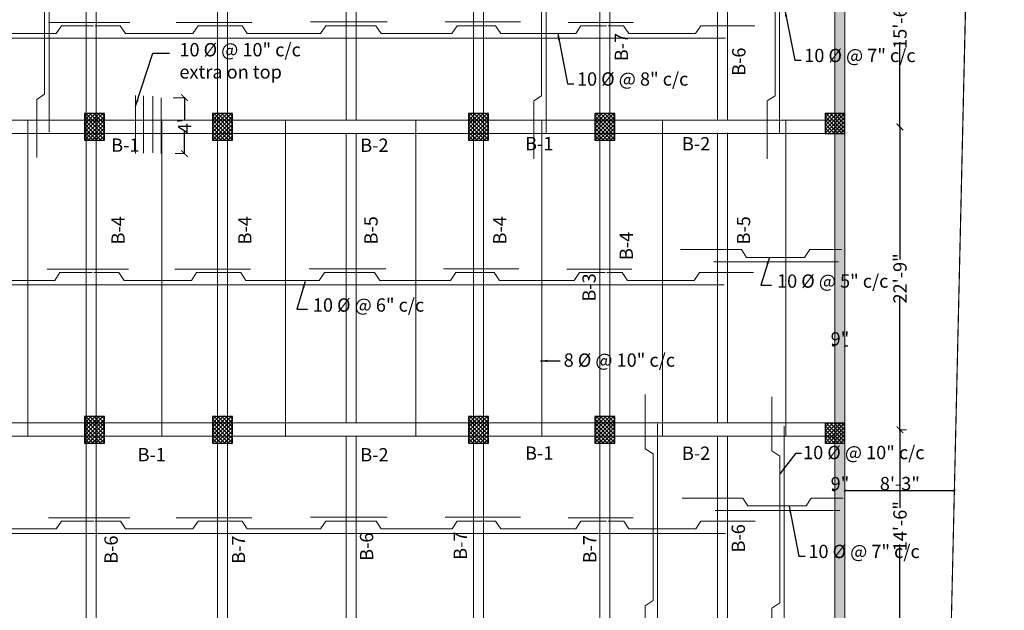
# Model space of a CAD drawing. Units: inches. Extents: x 63612 to 98581, y -39141 to -23793.
# Drawn here: x 71485 to 72373, y -30511 to -29979 of the extents above; entities that cross this region are included whole.
import ezdxf
from ezdxf.lldxf.tags import DXFTag

# ---------------------------------------------------------------- set-up
doc = ezdxf.new("R2010")
doc.units = ezdxf.units.IN
doc.header["$MEASUREMENT"] = 0
doc.header["$PDMODE"] = 35
doc.layers.add('DIM', color=253, linetype='Continuous', lineweight=5)
doc.styles.get("Standard").update_dxf_attribs({"font": 'ARIALN.TTF', "height": 12})
doc.styles.add('STYLE9', font='ARIALN.TTF', dxfattribs={"height": 12})
tags = doc.linetypes.add('DASHED', pattern=[0.75, 0.5, -0.25]).pattern_tags.tags
tags[6:7] = [DXFTag(74, 4), DXFTag(75, 0), DXFTag(340, '0'), DXFTag(46, 1.0), DXFTag(50, 0.0), DXFTag(44, 0.0), DXFTag(45, 0.0)]
tags[4:5] = [DXFTag(74, 4), DXFTag(75, 0), DXFTag(340, '0'), DXFTag(46, 1.0), DXFTag(50, 0.0), DXFTag(44, 0.0), DXFTag(45, 0.0)]
tags = doc.linetypes.add('DASHED2', pattern=[0.375, 0.25, -0.125]).pattern_tags.tags
tags[6:7] = [DXFTag(74, 4), DXFTag(75, 0), DXFTag(340, '0'), DXFTag(46, 1.0), DXFTag(50, 0.0), DXFTag(44, 0.0), DXFTag(45, 0.0)]
tags[4:5] = [DXFTag(74, 4), DXFTag(75, 0), DXFTag(340, '0'), DXFTag(46, 1.0), DXFTag(50, 0.0), DXFTag(44, 0.0), DXFTag(45, 0.0)]
tags = doc.linetypes.add('DOT', pattern=[0.25, 0, -0.25]).pattern_tags.tags
tags[6:7] = [DXFTag(74, 4), DXFTag(75, 0), DXFTag(340, '0'), DXFTag(46, 1.0), DXFTag(50, 0.0), DXFTag(44, 0.0), DXFTag(45, 0.0)]
tags[4:5] = [DXFTag(74, 4), DXFTag(75, 0), DXFTag(340, '0'), DXFTag(46, 1.0), DXFTag(50, 0.0), DXFTag(44, 0.0), DXFTag(45, 0.0)]
doc.dimstyles.get("Standard").update_dxf_attribs({"dimtxt": 7.5, "dimasz": 2.5, "dimexe": 0.18, "dimexo": 0.0625, "dimgap": 0.09, "dimtad": 1, "dimtoh": 1, "dimdec": 1, "dimzin": 0, "dimdsep": 46, "dimlunit": 4, "dimtxsty": 'Standard', "dimblk": 'ARCHTICK', "dimcen": 0.09, "dimadec": 0, "dimazin": 0, "dimtfac": 1, "dimtdec": 1, "dimtix": 1, "dimtofl": 0, "dimtmove": 0, "dimatfit": 2, "dimfxl": 0, "dimtolj": 1, "dimtzin": 0, "dimlwe": 9, "dimarcsym": 0})

# ---------------------------------------------------------------- blocks, each defined once
blk = doc.blocks.new('_ArchTick')
at = {"color": 0, "linetype": 'ByBlock', "const_width": 0.15}
blk.add_lwpolyline([(-0.5, -0.5), (0.5, 0.5)], dxfattribs=at)
blk = doc.blocks.new('*D244')
at = {"color": 0, "lineweight": -2}
for p, q in [((72220.35, -30403.08), (72217.85, -30403.08)), ((72229.35, -30403.08), (72231.85, -30403.08))]:
    blk.add_line(p, q, dxfattribs=at)
at = {"color": 0, "linetype": 'DOT', "lineweight": 9}
for p, q in [((72220.35, -30403.01), (72220.35, -30402.9)), ((72229.35, -30403.01), (72229.35, -30402.9))]:
    blk.add_line(p, q, dxfattribs=at)
at = {"layer": 'Defpoints', "color": 0, "linetype": 'ByBlock', "lineweight": 9}
for p in [(72220.35, -30403.08), (72229.35, -30403.08), (72229.35, -30403.08)]:
    blk.add_point(p, dxfattribs=at)
at = {"color": 0, "linetype": 'ByBlock', "lineweight": -2, "xscale": 2.5, "yscale": 2.5, "zscale": 2.5}
blk.add_blockref('_ArchTick', (72220.35, -30403.08), dxfattribs=at)
at = {"color": 0, "linetype": 'ByBlock', "lineweight": -2, "xscale": 2.5, "yscale": 2.5, "zscale": 2.5, "rotation": 180}
blk.add_blockref('_ArchTick', (72229.35, -30403.08), dxfattribs=at)
at = {"color": 0, "linetype": 'ByBlock', "lineweight": 9, "insert": (72224.85, -30396.86), "char_height": 12, "attachment_point": 5}
blk.add_mtext('\\A1;9"', dxfattribs=at)
blk = doc.blocks.new('*D245')
at = {"color": 0, "linetype": 'DOT', "lineweight": 9}
for p, q in [((72229.35, -30403.01), (72229.35, -30402.9)), ((72328.44, -30402.79), (72328.44, -30403.26))]:
    blk.add_line(p, q, dxfattribs=at)
at = {"color": 0, "lineweight": -2}
blk.add_line((72229.35, -30403.08), (72328.44, -30403.08), dxfattribs=at)
at = {"layer": 'Defpoints', "color": 0, "linetype": 'ByBlock', "lineweight": 9}
for p in [(72229.35, -30403.08), (72328.44, -30402.73), (72328.44, -30403.08)]:
    blk.add_point(p, dxfattribs=at)
at = {"color": 0, "linetype": 'ByBlock', "lineweight": -2, "xscale": 2.5, "yscale": 2.5, "zscale": 2.5, "rotation": 180}
blk.add_blockref('_ArchTick', (72229.35, -30403.08), dxfattribs=at)
at = {"color": 0, "linetype": 'ByBlock', "lineweight": -2, "xscale": 2.5, "yscale": 2.5, "zscale": 2.5}
blk.add_blockref('_ArchTick', (72328.44, -30403.08), dxfattribs=at)
at = {"color": 0, "linetype": 'ByBlock', "lineweight": 9, "insert": (72278.9, -30396.86), "char_height": 12, "attachment_point": 5}
blk.add_mtext('\\A1;8\'-3"', dxfattribs=at)
blk = doc.blocks.new('*D253')
at = {"color": 0, "lineweight": -2}
for p, q in [((72220.35, -30272.56), (72217.85, -30272.56)), ((72229.35, -30272.56), (72231.85, -30272.56))]:
    blk.add_line(p, q, dxfattribs=at)
at = {"color": 0, "linetype": 'DOT', "lineweight": 9}
for p, q in [((72220.35, -30272.62), (72220.35, -30272.74)), ((72229.35, -30272.62), (72229.35, -30272.74))]:
    blk.add_line(p, q, dxfattribs=at)
at = {"layer": 'Defpoints', "color": 0, "linetype": 'ByBlock', "lineweight": 9}
for p in [(72220.35, -30272.56), (72229.35, -30272.56), (72229.35, -30272.56)]:
    blk.add_point(p, dxfattribs=at)
at = {"color": 0, "linetype": 'ByBlock', "lineweight": -2, "xscale": 2.5, "yscale": 2.5, "zscale": 2.5}
blk.add_blockref('_ArchTick', (72220.35, -30272.56), dxfattribs=at)
at = {"color": 0, "linetype": 'ByBlock', "lineweight": -2, "xscale": 2.5, "yscale": 2.5, "zscale": 2.5, "rotation": 180}
blk.add_blockref('_ArchTick', (72229.35, -30272.56), dxfattribs=at)
at = {"color": 0, "linetype": 'ByBlock', "lineweight": 9, "insert": (72224.85, -30266.35), "char_height": 12, "attachment_point": 5}
blk.add_mtext('\\A1;9"', dxfattribs=at)
blk = doc.blocks.new('*D264')
at = {"color": 0, "linetype": 'DASHED', "lineweight": 5, "ltscale": 10}
for p, q in [((72278.18, -29889.4), (72279.1, -29889.4)), ((72278.18, -30075.4), (72279.1, -30075.4))]:
    blk.add_line(p, q, dxfattribs=at)
at = {"color": 0, "lineweight": -2, "ltscale": 10}
for p, q in [((72278.98, -29888.9), (72278.98, -29965.85)), ((72278.98, -30075.9), (72278.98, -29998.94))]:
    blk.add_line(p, q, dxfattribs=at)
at = {"layer": 'Defpoints', "color": 0, "lineweight": 9, "ltscale": 10}
for p in [(72278.12, -29889.4), (72278.12, -30075.4), (72278.98, -30075.4)]:
    blk.add_point(p, dxfattribs=at)
at = {"color": 0, "lineweight": -2, "ltscale": 10, "xscale": 6, "yscale": 6, "zscale": 6}
for p, rotation in [((72278.98, -29889.4), 90), ((72278.98, -30075.4), 270)]:
    blk.add_blockref('_ArchTick', p, dxfattribs=dict(at, rotation=rotation))
at = {"color": 0, "ltscale": 10, "insert": (72278.98, -29982.4), "char_height": 12, "attachment_point": 5, "rotation": 90}
blk.add_mtext('\\A1;15\'-6"', dxfattribs=at)
blk = doc.blocks.new('*D265')
at = {"color": 0, "linetype": 'DASHED', "lineweight": 5, "ltscale": 10}
for p, q in [((72278.18, -30075.4), (72279.1, -30075.4)), ((72284.91, -30348.4), (72278.85, -30348.4))]:
    blk.add_line(p, q, dxfattribs=at)
at = {"color": 0, "lineweight": -2, "ltscale": 10}
for p, q in [((72278.98, -30074.9), (72278.98, -30194.81)), ((72278.98, -30348.9), (72278.98, -30228.98))]:
    blk.add_line(p, q, dxfattribs=at)
at = {"layer": 'Defpoints', "color": 0, "lineweight": 9, "ltscale": 10}
for p in [(72278.12, -30075.4), (72278.98, -30348.4), (72284.97, -30348.4)]:
    blk.add_point(p, dxfattribs=at)
at = {"color": 0, "lineweight": -2, "ltscale": 10, "xscale": 6, "yscale": 6, "zscale": 6}
for p, rotation in [((72278.98, -30075.4), 90), ((72278.98, -30348.4), 270)]:
    blk.add_blockref('_ArchTick', p, dxfattribs=dict(at, rotation=rotation))
at = {"color": 0, "ltscale": 10, "insert": (72278.98, -30211.9), "char_height": 12, "attachment_point": 5, "rotation": 90}
blk.add_mtext('\\A1;22\'-9"', dxfattribs=at)
blk = doc.blocks.new('*D266')
at = {"color": 0, "linetype": 'DASHED', "lineweight": 5, "ltscale": 10}
for p, q in [((72284.91, -30348.4), (72278.85, -30348.4)), ((72275.84, -30522.17), (72279.1, -30522.17))]:
    blk.add_line(p, q, dxfattribs=at)
at = {"color": 0, "lineweight": -2, "ltscale": 10}
for p, q in [((72278.98, -30347.9), (72278.98, -30418.74)), ((72278.98, -30522.67), (72278.98, -30451.82))]:
    blk.add_line(p, q, dxfattribs=at)
at = {"layer": 'Defpoints', "color": 0, "lineweight": 9, "ltscale": 10}
for p in [(72284.97, -30348.4), (72275.78, -30522.17), (72278.98, -30522.17)]:
    blk.add_point(p, dxfattribs=at)
at = {"color": 0, "lineweight": -2, "ltscale": 10, "xscale": 6, "yscale": 6, "zscale": 6}
for p, rotation in [((72278.98, -30348.4), 90), ((72278.98, -30522.17), 270)]:
    blk.add_blockref('_ArchTick', p, dxfattribs=dict(at, rotation=rotation))
at = {"color": 0, "ltscale": 10, "insert": (72278.98, -30435.28), "char_height": 12, "attachment_point": 5, "rotation": 90}
blk.add_mtext('\\A1;14\'-6"', dxfattribs=at)
blk = doc.blocks.new('*D1135')
at = {"color": 0, "linetype": 'DASHED', "lineweight": 5, "ltscale": 10}
for p, q in [((71623.39, -30049.07), (71633.85, -30049.07)), ((71625.26, -30099.42), (71633.85, -30099.42))]:
    blk.add_line(p, q, dxfattribs=at)
at = {"color": 0, "lineweight": -2, "ltscale": 10}
for p, q in [((71633.72, -30048.57), (71633.72, -30069.43)), ((71633.72, -30099.92), (71633.72, -30079.06))]:
    blk.add_line(p, q, dxfattribs=at)
at = {"layer": 'Defpoints', "color": 0, "lineweight": 9, "ltscale": 10}
for p in [(71623.32, -30049.07), (71625.2, -30099.42), (71633.72, -30099.42)]:
    blk.add_point(p, dxfattribs=at)
at = {"color": 0, "lineweight": -2, "ltscale": 10, "xscale": 6, "yscale": 6, "zscale": 6}
for p, rotation in [((71633.72, -30049.07), 90), ((71633.72, -30099.42), 270)]:
    blk.add_blockref('_ArchTick', p, dxfattribs=dict(at, rotation=rotation))
at = {"color": 0, "lineweight": 9, "ltscale": 10, "insert": (71633.72, -30074.25), "char_height": 12, "attachment_point": 5, "rotation": 90}
blk.add_mtext("\\A1;4'", dxfattribs=at)

msp = doc.modelspace()

# ---------------------------------------------------------------- hatches: boundary and pattern name
at = {"linetype": 'ByBlock', "lineweight": 9}
h = msp.add_hatch(dxfattribs=at)
h.set_pattern_fill('AR-CONC', color=0, scale=2)
h.set_pattern_definition([(50, (0, 0), (14.3452037, -1.2550427), [1.5, -16.5]), (355, (0, 0), (-2.7750267, 15.0438427), [1.2, -13.2]), (100.4514, (1.195, -0.105), (11.5701876, 13.7887908), [1.2748038, -14.0228422]), (46.1842, (0, 4), (21.344821, -3.3103803), [2.25, -24.75]), (96.6356, (1.779, 3.724), (18.693254, 19.4823574), [1.912206, -21.03426]), (351.1842, (0, 4), (18.693239, 19.482372), [1.8, -19.8]), (21, (2, 3), (11.938141, -8.0523778), [1.5, -16.5]), (326, (2, 3), (4.8663066, 14.503001), [1.2, -13.2]), (71.4514, (2.995, 2.329), (16.8044526, 6.45061), [1.2748038, -14.0228422]), (37.5, (0, 0), (0.2431971, 6.65787708), [0, -13.04, 0, -13.4, 0, -13.25]), (7.5, (0, 0), (5.26139075, 7.88823424), [0, -7.64, 0, -12.74, 0, -5.05]), (327.5, (-4.46, 0), (10.67644872, -0.45109743), [0, -5, 0, -15.6, 0, -20.7]), (317.5, (-6.46, 0), (11.6637234, 2.0020996), [0, -6.5, 0, -10.36, 0, -14.7])])
h.paths.add_polyline_path([(70625.895, -30780.035), (72229.355, -30780.035), (72229.355, -28621.767), (70625.895, -28621.767)])
h.paths.add_polyline_path([(70634.895, -30771.035), (72220.355, -30771.035), (72220.355, -28630.767), (70634.895, -28630.767)], flags=16)
h = msp.add_hatch()
h.set_pattern_fill('ANSI37', color=256, scale=20, style=0)
h.set_pattern_definition([(45, (3097.5107, -4615.2189), (-1.76776695, 1.76776695), []), (135, (3097.5107, -4615.2189), (-1.76776695, -1.76776695), [])])
h.paths.add_polyline_path([(71543.414, -30087.395), (71561.414, -30087.395), (71561.414, -30063.395), (71543.414, -30063.395)])
h = msp.add_hatch()
h.set_pattern_fill('ANSI37', color=256, scale=20, style=0)
h.set_pattern_definition([(45, (3213.0107, -4615.2189), (-1.76776695, 1.76776695), []), (135, (3213.0107, -4615.2189), (-1.76776695, -1.76776695), [])])
h.paths.add_polyline_path([(71658.914, -30087.395), (71676.914, -30087.395), (71676.914, -30063.395), (71658.914, -30063.395)])
h = msp.add_hatch()
h.set_pattern_fill('ANSI37', color=256, scale=20, style=0)
h.set_pattern_definition([(45, (3444.0107, -4615.2189), (-1.76776695, 1.76776695), []), (135, (3444.0107, -4615.2189), (-1.76776695, -1.76776695), [])])
h.paths.add_polyline_path([(71889.914, -30087.395), (71907.914, -30087.395), (71907.914, -30063.395), (71889.914, -30063.395)])
h = msp.add_hatch()
h.set_pattern_fill('ANSI37', color=256, scale=20, style=0)
h.set_pattern_definition([(45, (3558.0107, -4615.2189), (-1.76776695, 1.76776695), []), (135, (3558.0107, -4615.2189), (-1.76776695, -1.76776695), [])])
h.paths.add_polyline_path([(72003.914, -30087.395), (72021.914, -30087.395), (72021.914, -30063.395), (72003.914, -30063.395)])
h = msp.add_hatch()
h.set_pattern_fill('ANSI37', color=256, scale=20, style=0)
h.set_pattern_definition([(45, (3636.6968, -4801.4772), (-1.76776695, 1.76776695), []), (135, (3636.6968, -4801.4772), (-1.76776695, -1.76776695), [])])
h.paths.add_polyline_path([(72211.355, -30081.395), (72229.355, -30081.395), (72229.355, -30063.395), (72211.355, -30063.395)])
h = msp.add_hatch()
h.set_pattern_fill('ANSI37', color=256, scale=20, style=0)
h.set_pattern_definition([(45, (3097.5107, -4888.2189), (-1.76776695, 1.76776695), []), (135, (3097.5107, -4888.2189), (-1.76776695, -1.76776695), [])])
h.paths.add_polyline_path([(71543.414, -30360.395), (71561.414, -30360.395), (71561.414, -30336.395), (71543.414, -30336.395)])
h = msp.add_hatch()
h.set_pattern_fill('ANSI37', color=256, scale=20, style=0)
h.set_pattern_definition([(45, (3213.0107, -4888.2189), (-1.76776695, 1.76776695), []), (135, (3213.0107, -4888.2189), (-1.76776695, -1.76776695), [])])
h.paths.add_polyline_path([(71658.914, -30360.395), (71676.914, -30360.395), (71676.914, -30336.395), (71658.914, -30336.395)])
h = msp.add_hatch()
h.set_pattern_fill('ANSI37', color=256, scale=20, style=0)
h.set_pattern_definition([(45, (3444.0107, -4888.2189), (-1.76776695, 1.76776695), []), (135, (3444.0107, -4888.2189), (-1.76776695, -1.76776695), [])])
h.paths.add_polyline_path([(71889.914, -30360.395), (71907.914, -30360.395), (71907.914, -30336.395), (71889.914, -30336.395)])
h = msp.add_hatch()
h.set_pattern_fill('ANSI37', color=256, scale=20, style=0)
h.set_pattern_definition([(45, (3558.0107, -4888.2189), (-1.76776695, 1.76776695), []), (135, (3558.0107, -4888.2189), (-1.76776695, -1.76776695), [])])
h.paths.add_polyline_path([(72003.914, -30360.395), (72021.914, -30360.395), (72021.914, -30336.395), (72003.914, -30336.395)])
h = msp.add_hatch()
h.set_pattern_fill('ANSI37', color=256, scale=20, style=0)
h.set_pattern_definition([(45, (3636.6968, -5080.4772), (-1.76776695, 1.76776695), []), (135, (3636.6968, -5080.4772), (-1.76776695, -1.76776695), [])])
h.paths.add_polyline_path([(72211.355, -30360.395), (72229.355, -30360.395), (72229.355, -30342.395), (72211.355, -30342.395)])

# ---------------------------------------------------------------- linework, layer by layer
at = {"color": 5, "linetype": 'ByBlock', "lineweight": 9}
msp.add_line((72314.446, -30994.873), (72373.069, -28451.549), dxfattribs=at)
at = {"color": 152, "linetype": 'DASHED', "lineweight": 9, "ltscale": 50}
for p, q in [((71894.367, -30771.718), (71894.367, -28623.867)), ((71903.367, -28623.867), (71903.367, -30771.722)), ((71663.36, -30771.618), (71663.36, -28639.406)), ((71672.36, -28639.406), (71672.36, -30771.621)), ((72008.367, -30771.767), (72008.367, -28639.406)), ((72017.367, -28639.406), (72017.367, -30771.771)), ((71544.914, -29632.895), (71544.914, -30640.138)), ((71553.914, -30771.57), (71553.914, -29632.895)), ((71779.432, -30069.227), (71779.432, -29898.395)), ((71788.432, -29898.395), (71788.432, -30069.227)), ((72114.361, -30069.227), (72114.361, -29898.395)), ((72123.361, -30069.227), (72123.361, -29898.395)), ((70850.914, -30069.227), (72220.355, -30069.227)), ((70850.914, -30081.227), (72220.355, -30081.227)), ((71779.432, -30342.227), (71779.432, -30081.227)), ((71788.432, -30081.227), (71788.432, -30342.227)), ((72114.361, -30342.227), (72114.361, -30080.538)), ((72123.361, -30342.227), (72123.361, -30080.538)), ((70850.914, -30342.227), (72220.355, -30342.227)), ((70850.914, -30354.227), (72220.355, -30354.227)), ((71779.432, -30771.668), (71779.432, -30354.227)), ((71788.432, -30354.227), (71788.432, -30771.672)), ((72114.361, -30771.813), (72114.361, -30354.227)), ((72123.361, -30771.817), (72123.361, -30354.227))]:
    msp.add_line(p, q, dxfattribs=at)
at = {"color": 0, "linetype": 'ByBlock', "lineweight": 9}
for p, q in [((72229.355, -30780.859), (72229.355, -28621.9)), ((72229.355, -30780.859), (72229.355, -28621.9)), ((72220.355, -30771.859), (72220.355, -28630.9))]:
    msp.add_line(p, q, dxfattribs=at)
at = {"color": 0, "lineweight": 9, "ltscale": 10}
for p, q in [((71511.489, -29886.684), (71511.489, -30079.971)), ((71959.752, -29887.94), (71959.752, -30081.227)), ((72170.289, -29887.94), (72170.289, -30081.227)), ((71507.501, -29913.687), (71507.501, -30045.952)), ((71955.764, -29914.943), (71955.764, -30047.209)), ((72166.3, -29914.943), (72166.3, -30047.209)), ((71522.611, -29984.153), (71517.95, -29991.241)), ((71575.791, -29984.153), (71580.452, -29991.241)), ((71645.899, -29984.153), (71641.238, -29991.241)), ((71685.644, -29984.153), (71690.305, -29991.241)), ((71761.104, -29984.153), (71756.443, -29991.241)), ((71806.376, -29984.153), (71811.037, -29991.241)), ((71879.573, -29984.153), (71874.912, -29991.241)), ((71879.573, -29984.153), (71914.264, -29984.153)), ((71914.264, -29984.153), (71918.925, -29991.241)), ((71991.197, -29984.153), (71986.536, -29991.241)), ((72029.741, -29984.153), (72034.402, -29991.241)), ((72099.347, -29984.153), (72094.686, -29991.241)), ((72121.689, -29995.23), (71089.908, -29995.23)), ((71463.494, -29991.241), (71517.95, -29991.241)), ((71641.238, -29991.241), (71580.452, -29991.241)), ((71690.305, -29991.241), (71756.443, -29991.241)), ((71811.037, -29991.241), (71874.912, -29991.241)), ((71918.925, -29991.241), (71986.536, -29991.241)), ((72094.686, -29991.241), (72034.402, -29991.241)), ((71500.412, -30050.613), (71507.501, -30045.952)), ((71948.675, -30051.87), (71955.764, -30047.209)), ((72159.211, -30051.87), (72166.3, -30047.209)), ((71492.328, -30069.227), (71492.303, -30354.227)), ((71613.373, -30069.227), (71613.349, -30354.227)), ((71724.836, -30069.227), (71724.812, -30354.227)), ((71842.247, -30069.227), (71842.223, -30354.227)), ((71955.924, -30069.227), (71955.9, -30354.227)), ((72064.864, -30069.227), (72064.84, -30354.227)), ((72175.911, -30069.227), (72175.886, -30354.227)), ((72135.921, -30185.882), (72140.582, -30192.97)), ((72197.575, -30185.882), (72192.914, -30192.97)), ((72111.006, -30196.959), (72223.525, -30196.959)), ((72140.582, -30192.97), (72192.914, -30192.97)), ((71521.348, -30206.595), (71516.687, -30213.684)), ((71574.528, -30206.595), (71579.189, -30213.684)), ((71644.636, -30206.595), (71639.975, -30213.684)), ((71684.382, -30206.595), (71689.043, -30213.684)), ((71759.841, -30206.595), (71755.18, -30213.684)), ((71805.113, -30206.595), (71809.774, -30213.684)), ((71878.31, -30206.595), (71873.649, -30213.684)), ((71878.31, -30206.595), (71913.001, -30206.595)), ((71913.001, -30206.595), (71917.663, -30213.684)), ((71989.934, -30206.595), (71985.273, -30213.684)), ((72028.478, -30206.595), (72033.139, -30213.684)), ((72098.085, -30206.595), (72093.423, -30213.684)), ((72120.426, -30217.672), (71088.645, -30217.672)), ((71462.231, -30213.684), (71516.687, -30213.684)), ((71639.975, -30213.684), (71579.189, -30213.684)), ((71689.043, -30213.684), (71755.18, -30213.684)), ((71809.774, -30213.684), (71873.649, -30213.684)), ((71917.663, -30213.684), (71985.273, -30213.684)), ((72093.423, -30213.684), (72033.139, -30213.684)), ((72060.288, -30343.113), (72060.288, -30531.168)), ((72174.543, -30345.139), (72174.543, -30533.194)), ((72049.211, -30365.455), (72056.3, -30370.116)), ((72163.466, -30367.481), (72170.554, -30372.142)), ((72056.3, -30370.116), (72056.3, -30502.382)), ((72170.554, -30372.142), (72170.554, -30504.408)), ((72137.232, -30409.963), (72141.893, -30417.051)), ((72198.886, -30409.963), (72194.225, -30417.051)), ((72112.317, -30421.04), (72224.836, -30421.04)), ((72141.893, -30417.051), (72194.225, -30417.051)), ((71522.659, -30430.676), (71517.998, -30437.764)), ((71575.839, -30430.676), (71580.5, -30437.764)), ((71645.947, -30430.676), (71641.286, -30437.764)), ((71685.692, -30430.676), (71690.354, -30437.764)), ((71761.152, -30430.676), (71756.491, -30437.764)), ((71806.424, -30430.676), (71811.085, -30437.764)), ((71879.621, -30430.676), (71874.96, -30437.764)), ((71879.621, -30430.676), (71914.312, -30430.676)), ((71914.312, -30430.676), (71918.973, -30437.764)), ((71991.245, -30430.676), (71986.584, -30437.764)), ((72029.789, -30430.676), (72034.45, -30437.764)), ((72099.396, -30430.676), (72094.734, -30437.764)), ((71463.542, -30437.764), (71517.998, -30437.764)), ((71641.286, -30437.764), (71580.5, -30437.764)), ((71690.354, -30437.764), (71756.491, -30437.764)), ((71811.085, -30437.764), (71874.96, -30437.764)), ((71918.973, -30437.764), (71986.584, -30437.764)), ((72094.734, -30437.764), (72034.45, -30437.764)), ((72121.737, -30441.753), (71089.956, -30441.753)), ((72049.211, -30507.043), (72056.3, -30502.382)), ((72163.466, -30509.069), (72170.554, -30504.408))]:
    msp.add_line(p, q, dxfattribs=at)
at = {"color": 0, "linetype": 'DASHED2', "lineweight": 9, "ltscale": 20}
for p, q in [((71511.066, -29981.128), (71584.491, -29981.128)), ((71551.731, -29984.153), (71522.611, -29984.153)), ((71553.202, -29984.153), (71575.791, -29984.153)), ((71626.27, -29981.128), (71694.344, -29981.128)), ((71645.899, -29984.153), (71685.644, -29984.153)), ((71747.415, -29980.738), (71816.459, -29980.738)), ((71806.376, -29984.153), (71761.104, -29984.153)), ((71868.646, -29980.738), (71936.626, -29980.738)), ((71979.651, -29981.128), (72038.441, -29981.128)), ((72014.303, -29984.153), (71991.197, -29984.153)), ((72015.775, -29984.153), (72029.741, -29984.153)), ((72099.347, -29984.153), (72148.217, -29984.153)), ((71589.569, -30047.06), (71589.569, -30099.421)), ((71596.621, -30047.395), (71596.621, -30099.085)), ((71605.016, -30047.731), (71605.016, -30098.75)), ((71612.739, -30049.073), (71612.739, -30099.421)), ((71500.412, -30102.893), (71500.412, -30050.613)), ((71948.675, -30104.15), (71948.675, -30051.87)), ((72159.211, -30104.15), (72159.211, -30051.87)), ((72081.118, -30185.882), (72135.921, -30185.882)), ((72226.42, -30185.882), (72197.575, -30185.882)), ((71509.803, -30203.57), (71583.228, -30203.57)), ((71550.468, -30206.595), (71521.348, -30206.595)), ((71551.94, -30206.595), (71574.528, -30206.595)), ((71625.008, -30203.57), (71693.082, -30203.57)), ((71644.636, -30206.595), (71684.382, -30206.595)), ((71746.152, -30203.18), (71815.196, -30203.18)), ((71805.113, -30206.595), (71759.841, -30206.595)), ((71867.383, -30203.18), (71935.363, -30203.18)), ((71978.389, -30203.57), (72037.178, -30203.57)), ((72013.041, -30206.595), (71989.934, -30206.595)), ((72014.512, -30206.595), (72028.478, -30206.595)), ((72098.085, -30206.595), (72146.954, -30206.595)), ((72049.211, -30365.455), (72049.211, -30316.586)), ((72163.466, -30367.481), (72163.466, -30318.611)), ((72082.428, -30409.963), (72137.232, -30409.963)), ((72227.731, -30409.963), (72198.886, -30409.963)), ((71511.114, -30427.651), (71584.539, -30427.651)), ((71551.779, -30430.676), (71522.659, -30430.676)), ((71553.251, -30430.676), (71575.839, -30430.676)), ((71626.319, -30427.651), (71694.393, -30427.651)), ((71645.947, -30430.676), (71685.692, -30430.676)), ((71747.463, -30427.261), (71816.507, -30427.261)), ((71806.424, -30430.676), (71761.152, -30430.676)), ((71868.694, -30427.261), (71936.674, -30427.261)), ((71979.7, -30427.651), (72038.489, -30427.651)), ((72014.352, -30430.676), (71991.245, -30430.676)), ((72015.823, -30430.676), (72029.789, -30430.676)), ((72099.396, -30430.676), (72148.265, -30430.676)), ((72049.211, -30556.544), (72049.211, -30507.043)), ((72163.466, -30558.569), (72163.466, -30509.069))]:
    msp.add_line(p, q, dxfattribs=at)
at = {"color": 5, "linetype": 'ByBlock', "lineweight": 9}
msp.add_lwpolyline([(70505.895, -30996.395), (72314.446, -30994.811), (72373.069, -28451.486), (70505.895, -28536.518), (70505.895, -30996.395)], dxfattribs=at)
at = {"lineweight": 30}
for points in [[(71543.414, -30087.395), (71561.414, -30087.395), (71561.414, -30063.395), (71543.414, -30063.395)], [(71658.914, -30087.395), (71676.914, -30087.395), (71676.914, -30063.395), (71658.914, -30063.395)], [(71889.914, -30087.395), (71907.914, -30087.395), (71907.914, -30063.395), (71889.914, -30063.395)], [(72003.914, -30087.395), (72021.914, -30087.395), (72021.914, -30063.395), (72003.914, -30063.395)], [(72211.355, -30081.395), (72229.355, -30081.395), (72229.355, -30063.395), (72211.355, -30063.395)], [(71543.414, -30360.395), (71561.414, -30360.395), (71561.414, -30336.395), (71543.414, -30336.395)], [(71658.914, -30360.395), (71676.914, -30360.395), (71676.914, -30336.395), (71658.914, -30336.395)], [(71889.914, -30360.395), (71907.914, -30360.395), (71907.914, -30336.395), (71889.914, -30336.395)], [(72003.914, -30360.395), (72021.914, -30360.395), (72021.914, -30336.395), (72003.914, -30336.395)], [(72211.355, -30360.395), (72229.355, -30360.395), (72229.355, -30342.395), (72211.355, -30342.395)]]:
    msp.add_lwpolyline(points, close=True, dxfattribs=at)

# ---------------------------------------------------------------- texts
at = {"color": 0, "lineweight": 9, "ltscale": 10, "char_height": 12, "width": 58.68754, "attachment_point": 1, "rotation": 90}
for s, insert in [('B-7', (72021.713, -30016.158)), ('B-6', (72127.622, -30029.325)), ('B-4', (71567.78, -30181.332)), ('B-4', (71682.112, -30181.332)), ('B-5', (71795.88, -30181.332)), ('B-4', (71912.068, -30181.332)), ('B-5', (72131.859, -30181.332)), ('B-4', (72026.068, -30195.397)), ('B-3', (71992.546, -30232.869)), ('B-7', (71876.428, -30465.649)), ('B-6', (72127.156, -30458.978)), ('B-6', (71561.481, -30469.185)), ('B-7', (71676.398, -30469.193)), ('B-6', (71791.89, -30466.542)), ('B-7', (71993.236, -30468.743))]:
    msp.add_mtext(s, dxfattribs=dict(at, insert=insert))
at = {"color": 0, "lineweight": 9, "ltscale": 10, "char_height": 12, "attachment_point": 1}
for s, insert, width in [('10 %%C @ 10" c/c\\Pextra on top', (71629.086, -29999.751), 142.69004), ('B-1', (71567.565, -30085.77), 82.56342), ('B-2', (71792.221, -30085.887), 58.68754), ('B-1', (71940.844, -30084.409), 58.68754), ('B-2', (72082.356, -30084.538), 58.68754), ('B-1', (71591.441, -30364.77), 58.68754), ('B-2', (71792.221, -30364.887), 58.68754), ('B-1', (71940.844, -30363.409), 58.68754), ('B-2', (72082.356, -30363.538), 58.68754)]:
    msp.add_mtext(s, dxfattribs=dict(at, insert=insert, width=width))
at = {"layer": 'DIM', "color": 7, "char_height": 12, "attachment_point": 1, "style": 'STYLE9'}
for s, insert in [('\\A1;10 %%C @ 7" c/c', (72192.633, -30004.934)), ('\\A1;10 %%C @ 8" c/c', (71987.662, -30026.157)), ('\\A1;10 %%C @ 5" c/c', (72168.113, -30208.305)), ('\\A1;10 %%C @ 6" c/c', (71749.465, -30229.889)), ('\\A1;8 %%C @ 10" c/c', (71975.67, -30279.541)), ('\\A1;10 %%C @ 10" c/c', (72191.595, -30362.863)), ('\\A1;10 %%C @ 7" c/c', (72196.355, -30452.024))]:
    msp.add_mtext(s, dxfattribs=dict(at, insert=insert))

# ---------------------------------------------------------------- dimensions: what is measured, and where the dimension line sits
at = {"color": 0, "ltscale": 10}
for base, p1, p2, picture, middle in [((72278.977, -30075.395), (72278.115, -29889.395), (72278.115, -30075.395), '*D264', (72278.977, -29982.395)), ((72278.977, -30348.395), (72278.115, -30075.395), (72284.972, -30348.395), '*D265', (72278.977, -30211.895)), ((72278.977, -30522.168), (72284.972, -30348.395), (72275.78, -30522.168), '*D266', (72278.977, -30435.281))]:
    dim = msp.add_linear_dim(base=base, p1=p1, p2=p2, angle=90, dimstyle='Standard', override={"dimtxt": 12, "dimasz": 6, "dimexe": 0.125, "dimtad": 0, "dimtoh": 0, "dimdle": 0.5, "dimtmove": 1, "dimfxl": 0.15, "dimlwe": 5, "dimarcsym": 2}, dxfattribs=at)
    dim.commit()
    dim.dimension.update_dxf_attribs({"geometry": picture, "text_midpoint": middle})
at = {"color": 0, "lineweight": 9, "ltscale": 10}
dim = msp.add_linear_dim(base=(71633.723, -30099.421), p1=(71623.325, -30049.073), p2=(71625.197, -30099.421), angle=90, text="4'", dimstyle='Standard', override={"dimtxt": 12, "dimasz": 6, "dimexe": 0.125, "dimtad": 0, "dimtoh": 0, "dimdle": 0.5, "dimfxl": 0.15, "dimlwe": 5, "dimarcsym": 2}, dxfattribs=at)
dim.commit()
dim.dimension.update_dxf_attribs({"geometry": '*D1135', "text_midpoint": (71633.723, -30074.247)})
at = {"color": 0, "linetype": 'ByBlock', "lineweight": 9}
for base, p1, p2, picture, middle in [((72229.355, -30272.562), (72220.355, -30272.562), (72229.355, -30272.562), '*D253', (72224.855, -30266.345)), ((72229.355, -30403.075), (72220.355, -30403.075), (72229.355, -30403.075), '*D244', (72224.855, -30396.858)), ((72328.439, -30403.075), (72229.355, -30403.075), (72328.439, -30402.727), '*D245', (72278.897, -30396.858))]:
    dim = msp.add_linear_dim(base=base, p1=p1, p2=p2, dimstyle='Standard', override={"dimtmove": 1}, dxfattribs=at)
    dim.commit()
    dim.dimension.update_dxf_attribs({"geometry": picture, "text_midpoint": middle})

# ---------------------------------------------------------------- leaders
at = {"color": 0, "lineweight": 9, "ltscale": 10}
for points, override in [([(72175.259, -29970.016), (72184.065, -30015.171), (72189.795, -30015.171)], {"dimtxt": 12, "dimasz": 6, "dimexe": 0.125, "dimgap": 0.09, "dimtad": 0, "dimtoh": 0, "dimdle": 0.5, "dimfxl": 0.18, "dimlwe": 5, "dimarcsym": 2}), ([(71970.289, -29991.238), (71979.095, -30036.394), (71984.825, -30036.394)], {"dimtxt": 12, "dimasz": 6, "dimexe": 0.125, "dimgap": 0.09, "dimtad": 0, "dimtoh": 0, "dimdle": 0.5, "dimfxl": 0.18, "dimlwe": 5, "dimarcsym": 2}), ([(71589.569, -30056.607), (71605.215, -30009.01), (71620.185, -30009.01)], {"dimtxt": 12, "dimasz": 6, "dimexe": 0.125, "dimgap": 0.09, "dimtad": 0, "dimtoh": 0, "dimdle": 0.5, "dimfxl": 0.15, "dimlwe": 5, "dimarcsym": 2}), ([(72161.295, -30193.008), (72153.55, -30217.991), (72163.232, -30217.991)], {"dimtxt": 12, "dimasz": 6, "dimexe": 0.125, "dimgap": 0.09, "dimtad": 0, "dimtoh": 0, "dimdle": 0.5, "dimfxl": 0.18, "dimlwe": 5, "dimarcsym": 2}), ([(71742.647, -30214.592), (71734.902, -30239.575), (71744.584, -30239.575)], {"dimtxt": 12, "dimasz": 6, "dimexe": 0.125, "dimgap": 0.09, "dimtad": 0, "dimtoh": 0, "dimdle": 0.5, "dimfxl": 0.18, "dimlwe": 5, "dimarcsym": 2}), ([(71954.805, -30286.27), (71972.359, -30286.27)], {"dimtxt": 12, "dimasz": 6, "dimexe": 0.125, "dimgap": 0.09, "dimtad": 0, "dimtoh": 0, "dimdle": 0.5, "dimfxl": 0.18, "dimlwe": 5, "dimarcsym": 2}), ([(72170.831, -30388.009), (72185.407, -30369.439), (72190.309, -30369.439)], {"dimtxt": 12, "dimasz": 6, "dimexe": 0.125, "dimgap": 0.09, "dimtad": 0, "dimtoh": 0, "dimdle": 0.5, "dimfxl": 0.18, "dimlwe": 5, "dimarcsym": 2}), ([(72178.982, -30417.105), (72187.788, -30462.261), (72193.517, -30462.261)], {"dimtxt": 12, "dimasz": 6, "dimexe": 0.125, "dimgap": 0.09, "dimtad": 0, "dimtoh": 0, "dimdle": 0.5, "dimfxl": 0.18, "dimlwe": 5, "dimarcsym": 2})]:
    msp.add_leader(points, dimstyle='Standard', override=override, dxfattribs=at)

doc.saveas('drawing.dxf')
